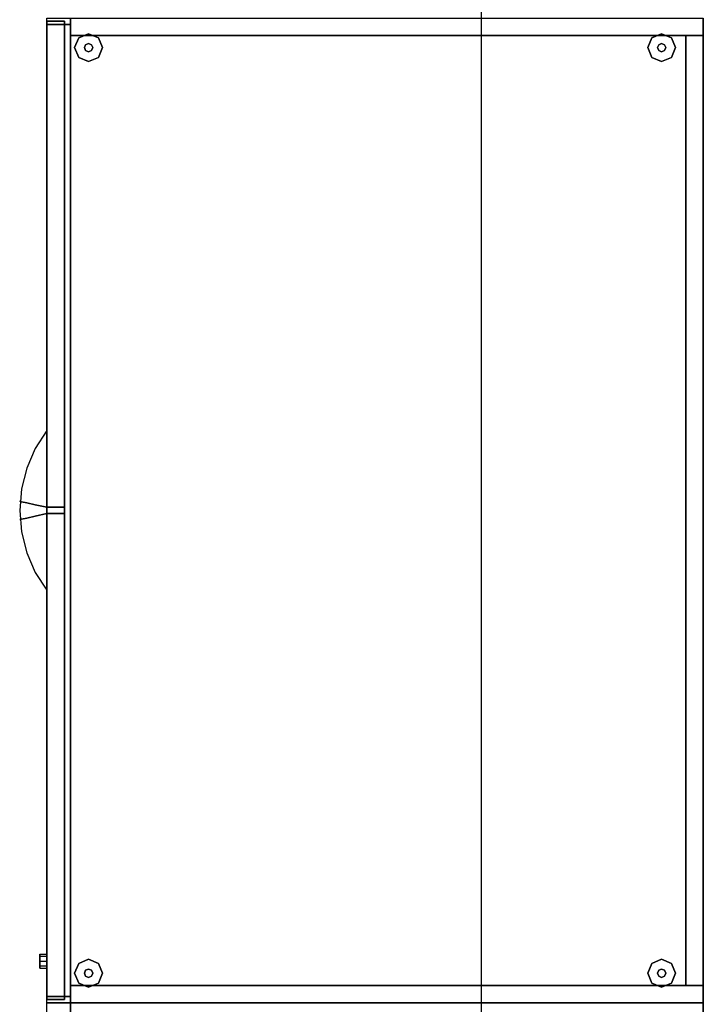
# Model space of a CAD drawing. Extents: x 73435 to 180572, y 9171 to 90928.
# Drawn here: x 103486 to 104111, y 65959 to 66859 of the extents above; entities that cross this region are included whole.
import ezdxf

# ---------------------------------------------------------------- set-up
doc = ezdxf.new("R2010")
doc.units = 0
doc.header["$LTSCALE"] = 0.07
doc.layers.add('IPXLIBROS', color=8, linetype='CONTINUOUS')

msp = doc.modelspace()

# ---------------------------------------------------------------- linework, layer by layer
at = {"layer": 'IPXLIBROS'}
msp.add_line((103907.972, 42730.138), (103907.972, 79900.138), dxfattribs=at)
for points in [[(104110.557, 66860.754, 1651.003), (104110.557, 65960.741, 1651.003), (103510.548, 65960.741, 1651.003), (103510.548, 66860.754, 1651.003)], [(103510.548, 66857.897, 716.28), (103510.548, 66857.897, 1651), (103510.548, 66413.605, 1651), (103510.548, 66413.605, 716.28)], [(103526.55, 66857.897, 716.28), (103526.55, 66857.897, 1651), (103510.548, 66857.897, 1651), (103510.548, 66857.897, 716.28)], [(103526.55, 66857.897, 1651), (103526.55, 66413.605, 1651), (103510.548, 66413.605, 1651), (103510.548, 66857.897, 1651)], [(103510.548, 66855.039, 19.05), (103510.548, 66855.039, 400.05), (103510.548, 65966.456, 400.05), (103510.548, 65966.456, 19.05)], [(103526.55, 66855.039, 19.05), (103526.55, 66855.039, 400.05), (103510.548, 66855.039, 400.05), (103510.548, 66855.039, 19.05)], [(103510.548, 66855.039, 405.765), (103510.548, 66855.039, 710.565), (103510.548, 65966.456, 710.565), (103510.548, 65966.456, 405.765)], [(103526.55, 66855.039, 405.765), (103526.55, 66855.039, 710.565), (103510.548, 66855.039, 710.565), (103510.548, 66855.039, 405.765)], [(103526.55, 66855.039, 400.05), (103526.55, 65966.456, 400.05), (103510.548, 65966.456, 400.05), (103510.548, 66855.039, 400.05)], [(103526.55, 66855.039, 710.565), (103526.55, 65966.456, 710.565), (103510.548, 65966.456, 710.565), (103510.548, 66855.039, 710.565)], [(103526.55, 66413.605, 716.28), (103526.55, 66413.605, 1651), (103526.55, 66857.897, 1651), (103526.55, 66857.897, 716.28)], [(103526.55, 66855.039, 19.05), (103526.55, 66855.039, 1651), (103526.55, 65966.456, 1651), (103526.55, 65966.456, 19.05)], [(103532.265, 66855.039, 19.05), (103532.265, 66855.039, 1651), (103526.55, 66855.039, 1651), (103526.55, 66855.039, 19.05)], [(103526.55, 65966.456, 19.05), (103526.55, 65966.456, 400.05), (103526.55, 66855.039, 400.05), (103526.55, 66855.039, 19.05)], [(103532.265, 66855.039, 19.05), (103526.55, 66855.039, 19.05), (103526.55, 65966.456, 19.05), (103532.265, 65966.456, 19.05)], [(103526.55, 65966.456, 405.765), (103526.55, 65966.456, 710.565), (103526.55, 66855.039, 710.565), (103526.55, 66855.039, 405.765)], [(103532.265, 66855.039, 1651), (103532.265, 65966.456, 1651), (103526.55, 65966.456, 1651), (103526.55, 66855.039, 1651)], [(103532.265, 66860.754, 19.05), (103532.265, 66860.754, 1651), (103532.265, 66844.879, 1651), (103532.265, 66844.879, 19.05)], [(104110.557, 66860.754, 1651), (104110.557, 66844.879, 1651), (103532.265, 66844.879, 1651), (103532.265, 66860.754, 1651)], [(103532.265, 65966.456, 19.05), (103532.265, 65966.456, 1651), (103532.265, 66855.039, 1651), (103532.265, 66855.039, 19.05)], [(104110.557, 66844.879, 19.05), (104110.557, 66844.879, 1651), (104110.557, 66860.754, 1651), (104110.557, 66860.754, 19.05)], [(103532.265, 66844.879, 19.05), (103532.265, 66844.879, 1651), (104110.557, 66844.879, 1651), (104110.557, 66844.879, 19.05)], [(104094.682, 66844.879, 19.05), (104094.682, 66844.879, 1651), (104094.682, 65976.616, 1651), (104094.682, 65976.616, 19.05)], [(104110.557, 66844.879, 19.05), (104110.557, 66844.879, 1651), (104094.682, 66844.879, 1651), (104094.682, 66844.879, 19.05)], [(104110.557, 66844.879, 19.05), (104094.682, 66844.879, 19.05), (104094.682, 65976.616, 19.05), (104110.557, 65976.616, 19.05)], [(104110.557, 66844.879, 1651), (104110.557, 65976.616, 1651), (104094.682, 65976.616, 1651), (104094.682, 66844.879, 1651)], [(104110.557, 65976.616, 19.05), (104110.557, 65976.616, 1651), (104110.557, 66844.879, 1651), (104110.557, 66844.879, 19.05)], [(103510.548, 66413.605, 716.28), (103510.548, 66413.605, 1651), (103526.55, 66413.605, 1651), (103526.55, 66413.605, 716.28)], [(103510.548, 66407.89, 716.28), (103510.548, 66407.89, 1651), (103510.548, 65963.598, 1651), (103510.548, 65963.598, 716.28)], [(103526.55, 66407.89, 716.28), (103526.55, 66407.89, 1651), (103510.548, 66407.89, 1651), (103510.548, 66407.89, 716.28)], [(103526.55, 66407.89, 1651), (103526.55, 65963.598, 1651), (103510.548, 65963.598, 1651), (103510.548, 66407.89, 1651)], [(103526.55, 65963.598, 716.28), (103526.55, 65963.598, 1651), (103526.55, 66407.89, 1651), (103526.55, 66407.89, 716.28)], [(103532.265, 65976.616, 19.05), (103532.265, 65976.616, 1651), (103532.265, 65960.741, 1651), (103532.265, 65960.741, 19.05)], [(104110.557, 65976.616, 19.05), (104110.557, 65976.616, 1651), (103532.265, 65976.616, 1651), (103532.265, 65976.616, 19.05)], [(104110.557, 65976.616, 19.05), (103532.265, 65976.616, 19.05), (103532.265, 65960.741, 19.05), (104110.557, 65960.741, 19.05)], [(104110.557, 65976.616, 1651), (104110.557, 65960.741, 1651), (103532.265, 65960.741, 1651), (103532.265, 65976.616, 1651)], [(104094.682, 65976.616, 19.05), (104094.682, 65976.616, 1651), (104110.557, 65976.616, 1651), (104110.557, 65976.616, 19.05)], [(104110.557, 65960.741, 19.05), (104110.557, 65960.741, 1651), (104110.557, 65976.616, 1651), (104110.557, 65976.616, 19.05)], [(103510.548, 65966.456, 19.05), (103510.548, 65966.456, 400.05), (103526.55, 65966.456, 400.05), (103526.55, 65966.456, 19.05)], [(103510.548, 65966.456, 405.765), (103510.548, 65966.456, 710.565), (103526.55, 65966.456, 710.565), (103526.55, 65966.456, 405.765)], [(103510.548, 65963.598, 716.28), (103510.548, 65963.598, 1651), (103526.55, 65963.598, 1651), (103526.55, 65963.598, 716.28)], [(103526.55, 65966.456, 19.05), (103526.55, 65966.456, 1651), (103532.265, 65966.456, 1651), (103532.265, 65966.456, 19.05)], [(104110.557, 65960.741, 1651.003), (104110.557, 65360.732, 1651.003), (103510.548, 65360.732, 1651.003), (103510.548, 65960.741, 1651.003)], [(103532.265, 65960.741, 19.05), (103532.265, 65960.741, 1651), (104110.557, 65960.741, 1651), (104110.557, 65960.741, 19.05)], [(103532.265, 65960.741, 19.05), (103532.265, 65960.741, 1651), (103532.265, 65944.866, 1651), (103532.265, 65944.866, 19.05)], [(104110.557, 65960.741, 19.05), (104110.557, 65960.741, 1651), (103532.265, 65960.741, 1651), (103532.265, 65960.741, 19.05)], [(104110.557, 65960.741, 1651), (104110.557, 65944.866, 1651), (103532.265, 65944.866, 1651), (103532.265, 65960.741, 1651)], [(104110.557, 65944.866, 19.05), (104110.557, 65944.866, 1651), (104110.557, 65960.741, 1651), (104110.557, 65960.741, 19.05)]]:
    msp.add_3dface(points, dxfattribs=at)
for points, invisible_edges in [([(103548.648, 66846.467, 12.7), (103539.668, 66842.747, 12.7), (103539.668, 66842.747), (103548.648, 66846.467)], 8), ([(103557.628, 66842.747, 12.7), (103548.648, 66846.467, 12.7), (103548.648, 66846.467), (103557.628, 66842.747)], 8), ([(104072.457, 66846.467, 12.7), (104063.477, 66842.747, 12.7), (104063.477, 66842.747), (104072.457, 66846.467)], 8), ([(104081.437, 66842.747, 12.7), (104072.457, 66846.467, 12.7), (104072.457, 66846.467), (104081.437, 66842.747)], 8), ([(103539.668, 66842.747, 12.7), (103535.948, 66833.767, 12.7), (103535.948, 66833.767), (103539.668, 66842.747)], 8), ([(103545.954, 66836.461, 22.86), (103544.838, 66833.767, 22.86), (103544.838, 66833.767, 12.7), (103545.954, 66836.461, 12.7)], 8), ([(103548.648, 66837.577, 22.86), (103545.954, 66836.461, 22.86), (103545.954, 66836.461, 12.7), (103548.648, 66837.577, 12.7)], 8), ([(103551.342, 66836.461, 22.86), (103548.648, 66837.577, 22.86), (103548.648, 66837.577, 12.7), (103551.342, 66836.461, 12.7)], 8), ([(103552.458, 66833.767, 22.86), (103551.342, 66836.461, 22.86), (103551.342, 66836.461, 12.7), (103552.458, 66833.767, 12.7)], 8), ([(103561.348, 66833.767, 12.7), (103557.628, 66842.747, 12.7), (103557.628, 66842.747), (103561.348, 66833.767)], 8), ([(104063.477, 66842.747, 12.7), (104059.757, 66833.767, 12.7), (104059.757, 66833.767), (104063.477, 66842.747)], 8), ([(104069.763, 66836.461, 22.86), (104068.647, 66833.767, 22.86), (104068.647, 66833.767, 12.7), (104069.763, 66836.461, 12.7)], 8), ([(104072.457, 66837.577, 22.86), (104069.763, 66836.461, 22.86), (104069.763, 66836.461, 12.7), (104072.457, 66837.577, 12.7)], 8), ([(104075.151, 66836.461, 22.86), (104072.457, 66837.577, 22.86), (104072.457, 66837.577, 12.7), (104075.151, 66836.461, 12.7)], 8), ([(104076.267, 66833.767, 22.86), (104075.151, 66836.461, 22.86), (104075.151, 66836.461, 12.7), (104076.267, 66833.767, 12.7)], 8), ([(104085.157, 66833.767, 12.7), (104081.437, 66842.747, 12.7), (104081.437, 66842.747), (104085.157, 66833.767)], 8), ([(103535.948, 66833.767, 12.7), (103539.668, 66824.787, 12.7), (103539.668, 66824.787), (103535.948, 66833.767)], 8), ([(103544.838, 66833.767, 22.86), (103545.954, 66831.073, 22.86), (103545.954, 66831.073, 12.7), (103544.838, 66833.767, 12.7)], 8), ([(103545.954, 66831.073, 22.86), (103548.648, 66829.957, 22.86), (103548.648, 66829.957, 12.7), (103545.954, 66831.073, 12.7)], 8), ([(103548.648, 66829.957, 22.86), (103551.342, 66831.073, 22.86), (103551.342, 66831.073, 12.7), (103548.648, 66829.957, 12.7)], 8), ([(103551.342, 66831.073, 22.86), (103552.458, 66833.767, 22.86), (103552.458, 66833.767, 12.7), (103551.342, 66831.073, 12.7)], 8), ([(103557.628, 66824.787, 12.7), (103561.348, 66833.767, 12.7), (103561.348, 66833.767), (103557.628, 66824.787)], 8), ([(104059.757, 66833.767, 12.7), (104063.477, 66824.787, 12.7), (104063.477, 66824.787), (104059.757, 66833.767)], 8), ([(104068.647, 66833.767, 22.86), (104069.763, 66831.073, 22.86), (104069.763, 66831.073, 12.7), (104068.647, 66833.767, 12.7)], 8), ([(104069.763, 66831.073, 22.86), (104072.457, 66829.957, 22.86), (104072.457, 66829.957, 12.7), (104069.763, 66831.073, 12.7)], 8), ([(104072.457, 66829.957, 22.86), (104075.151, 66831.073, 22.86), (104075.151, 66831.073, 12.7), (104072.457, 66829.957, 12.7)], 8), ([(104075.151, 66831.073, 22.86), (104076.267, 66833.767, 22.86), (104076.267, 66833.767, 12.7), (104075.151, 66831.073, 12.7)], 8), ([(104081.437, 66824.787, 12.7), (104085.157, 66833.767, 12.7), (104085.157, 66833.767), (104081.437, 66824.787)], 8), ([(103539.668, 66824.787, 12.7), (103548.648, 66821.067, 12.7), (103548.648, 66821.067), (103539.668, 66824.787)], 8), ([(103548.648, 66821.067, 12.7), (103557.628, 66824.787, 12.7), (103557.628, 66824.787), (103548.648, 66821.067)], 8), ([(104063.477, 66824.787, 12.7), (104072.457, 66821.067, 12.7), (104072.457, 66821.067), (104063.477, 66824.787)], 8), ([(104072.457, 66821.067, 12.7), (104081.437, 66824.787, 12.7), (104081.437, 66824.787), (104072.457, 66821.067)], 8), ([(103510.548, 66483.773, 400.05), (103499.928, 66467.381, 397.706), (103505.165, 66465.968, 400.05), (103510.548, 66483.773, 400.05)], 6), ([(103510.548, 66483.773, 710.565), (103499.928, 66467.381, 708.221), (103505.165, 66465.968, 710.565), (103510.548, 66483.773, 710.565)], 6), ([(103510.548, 66483.773, 400.05), (103510.548, 66465.516, 400.05), (103505.165, 66465.968, 400.05), (103510.548, 66483.773, 400.05)], 6), ([(103510.548, 66483.773, 710.565), (103510.548, 66465.516, 710.565), (103505.165, 66465.968, 710.565), (103510.548, 66483.773, 710.565)], 6), ([(103499.928, 66467.381, 397.706), (103492.123, 66449.406, 395.983), (103501.299, 66447.774, 400.05), (103505.165, 66465.968, 400.05)], 14), ([(103499.928, 66467.381, 708.221), (103492.123, 66449.406, 706.498), (103501.299, 66447.774, 710.565), (103505.165, 66465.968, 710.565)], 14), ([(103510.548, 66465.516, 400.05), (103510.548, 66447.26, 400.05), (103501.299, 66447.774, 400.05), (103505.165, 66465.968, 400.05)], 14), ([(103510.548, 66465.516, 710.565), (103510.548, 66447.26, 710.565), (103501.299, 66447.774, 710.565), (103505.165, 66465.968, 710.565)], 14), ([(103492.123, 66449.406, 395.983), (103487.351, 66430.351, 394.929), (103498.975, 66429.32, 400.05), (103501.299, 66447.774, 400.05)], 14), ([(103492.123, 66449.406, 706.498), (103487.351, 66430.351, 705.444), (103498.975, 66429.32, 710.565), (103501.299, 66447.774, 710.565)], 14), ([(103510.548, 66447.26, 400.05), (103510.548, 66429.004, 400.05), (103498.975, 66429.32, 400.05), (103501.299, 66447.774, 400.05)], 14), ([(103510.548, 66447.26, 710.565), (103510.548, 66429.004, 710.565), (103498.975, 66429.32, 710.565), (103501.299, 66447.774, 710.565)], 14), ([(103487.351, 66430.351, 394.929), (103485.745, 66410.748, 394.575), (103498.211, 66410.735, 400.05), (103498.975, 66429.32, 400.05)], 14), ([(103487.351, 66430.351, 705.444), (103485.745, 66410.748, 705.09), (103498.211, 66410.735, 710.565), (103498.975, 66429.32, 710.565)], 14), ([(103510.548, 66429.004, 400.05), (103510.548, 66410.748, 400.05), (103498.211, 66410.735, 400.05), (103498.975, 66429.32, 400.05)], 14), ([(103510.548, 66429.004, 710.565), (103510.548, 66410.748, 710.565), (103498.211, 66410.735, 710.565), (103498.975, 66429.32, 710.565)], 14), ([(103487.351, 66418.726, 849.077), (103485.745, 66419.08, 868.68), (103498.211, 66413.605, 868.692), (103498.975, 66413.605, 850.108)], 14), ([(103485.745, 66419.08, 868.68), (103487.351, 66418.726, 888.283), (103499.011, 66413.605, 887.275), (103498.211, 66413.605, 868.692)], 14), ([(103487.351, 66418.726, 888.283), (103492.123, 66417.672, 907.338), (103501.371, 66413.605, 905.725), (103499.011, 66413.605, 887.275)], 14), ([(103492.123, 66417.672, 830.022), (103487.351, 66418.726, 849.077), (103498.975, 66413.605, 850.108), (103501.299, 66413.605, 831.653)], 14), ([(103499.928, 66415.949, 812.047), (103492.123, 66417.672, 830.022), (103501.299, 66413.605, 831.653), (103505.165, 66413.605, 813.459)], 14), ([(103492.123, 66417.672, 907.338), (103499.928, 66415.949, 925.313), (103505.274, 66413.605, 923.911), (103501.371, 66413.605, 905.725)], 14), ([(103510.548, 66413.605, 850.424), (103510.548, 66413.605, 868.68), (103498.211, 66413.605, 868.692), (103498.975, 66413.605, 850.108)], 14), ([(103510.548, 66413.605, 868.68), (103510.548, 66413.605, 886.936), (103499.011, 66413.605, 887.275), (103498.211, 66413.605, 868.692)], 14), ([(103510.548, 66413.605, 832.168), (103510.548, 66413.605, 850.424), (103498.975, 66413.605, 850.108), (103501.299, 66413.605, 831.653)], 14), ([(103510.548, 66413.605, 886.936), (103510.548, 66413.605, 905.192), (103501.371, 66413.605, 905.725), (103499.011, 66413.605, 887.275)], 14), ([(103510.548, 66413.605, 795.655), (103499.928, 66415.949, 812.047), (103505.165, 66413.605, 813.459), (103510.548, 66413.605, 795.655)], 6), ([(103499.928, 66415.949, 925.313), (103510.548, 66413.605, 941.705), (103510.691, 66413.605, 941.705), (103505.274, 66413.605, 923.911)], 12), ([(103510.548, 66413.605, 813.911), (103510.548, 66413.605, 832.168), (103501.299, 66413.605, 831.653), (103505.165, 66413.605, 813.459)], 14), ([(103510.548, 66413.605, 905.192), (103510.548, 66413.605, 923.449), (103505.274, 66413.605, 923.911), (103501.371, 66413.605, 905.725)], 14), ([(103510.548, 66413.605, 795.655), (103510.548, 66413.605, 813.911), (103505.165, 66413.605, 813.459), (103510.548, 66413.605, 795.655)], 6), ([(103510.548, 66413.605, 923.449), (103510.691, 66413.605, 941.705), (103505.274, 66413.605, 923.911)], 14), ([(103485.745, 66410.748, 394.575), (103487.351, 66391.145, 394.929), (103499.011, 66392.153, 400.05), (103498.211, 66410.735, 400.05)], 14), ([(103485.745, 66410.748, 705.09), (103487.351, 66391.145, 705.444), (103499.011, 66392.153, 710.565), (103498.211, 66410.735, 710.565)], 14), ([(103487.351, 66402.77, 849.077), (103485.745, 66402.415, 868.68), (103498.211, 66407.89, 868.692), (103498.975, 66407.89, 850.108)], 14), ([(103485.745, 66402.415, 868.68), (103487.351, 66402.77, 888.283), (103499.011, 66407.89, 887.275), (103498.211, 66407.89, 868.692)], 14), ([(103487.351, 66402.77, 888.283), (103492.123, 66403.823, 907.338), (103501.371, 66407.89, 905.725), (103499.011, 66407.89, 887.275)], 14), ([(103492.123, 66403.823, 830.022), (103487.351, 66402.77, 849.077), (103498.975, 66407.89, 850.108), (103501.299, 66407.89, 831.653)], 14), ([(103499.928, 66405.546, 812.047), (103492.123, 66403.823, 830.022), (103501.299, 66407.89, 831.653), (103505.165, 66407.89, 813.459)], 14), ([(103492.123, 66403.823, 907.338), (103499.928, 66405.546, 925.313), (103505.274, 66407.89, 923.911), (103501.371, 66407.89, 905.725)], 14), ([(103510.548, 66410.748, 400.05), (103510.548, 66392.491, 400.05), (103499.011, 66392.153, 400.05), (103498.211, 66410.735, 400.05)], 14), ([(103510.548, 66410.748, 710.565), (103510.548, 66392.491, 710.565), (103499.011, 66392.153, 710.565), (103498.211, 66410.735, 710.565)], 14), ([(103510.548, 66407.89, 850.424), (103510.548, 66407.89, 868.68), (103498.211, 66407.89, 868.692), (103498.975, 66407.89, 850.108)], 14), ([(103510.548, 66407.89, 868.68), (103510.548, 66407.89, 886.936), (103499.011, 66407.89, 887.275), (103498.211, 66407.89, 868.692)], 14), ([(103510.548, 66407.89, 832.168), (103510.548, 66407.89, 850.424), (103498.975, 66407.89, 850.108), (103501.299, 66407.89, 831.653)], 14), ([(103510.548, 66407.89, 886.936), (103510.548, 66407.89, 905.192), (103501.371, 66407.89, 905.725), (103499.011, 66407.89, 887.275)], 14), ([(103510.548, 66407.89, 795.655), (103499.928, 66405.546, 812.047), (103505.165, 66407.89, 813.459), (103510.548, 66407.89, 795.655)], 6), ([(103499.928, 66405.546, 925.313), (103510.548, 66407.89, 941.705), (103510.691, 66407.89, 941.705), (103505.274, 66407.89, 923.911)], 12), ([(103510.548, 66407.89, 813.911), (103510.548, 66407.89, 832.168), (103501.299, 66407.89, 831.653), (103505.165, 66407.89, 813.459)], 14), ([(103510.548, 66407.89, 905.192), (103510.548, 66407.89, 923.449), (103505.274, 66407.89, 923.911), (103501.371, 66407.89, 905.725)], 14), ([(103510.548, 66407.89, 795.655), (103510.548, 66407.89, 813.911), (103505.165, 66407.89, 813.459), (103510.548, 66407.89, 795.655)], 6), ([(103510.548, 66407.89, 923.449), (103510.691, 66407.89, 941.705), (103505.274, 66407.89, 923.911)], 14), ([(103487.351, 66391.145, 394.929), (103492.123, 66372.089, 395.983), (103501.371, 66373.703, 400.05), (103499.011, 66392.153, 400.05)], 14), ([(103487.351, 66391.145, 705.444), (103492.123, 66372.089, 706.498), (103501.371, 66373.703, 710.565), (103499.011, 66392.153, 710.565)], 14), ([(103510.548, 66392.491, 400.05), (103510.548, 66374.235, 400.05), (103501.371, 66373.703, 400.05), (103499.011, 66392.153, 400.05)], 14), ([(103510.548, 66392.491, 710.565), (103510.548, 66374.235, 710.565), (103501.371, 66373.703, 710.565), (103499.011, 66392.153, 710.565)], 14), ([(103492.123, 66372.089, 395.983), (103499.928, 66354.115, 397.706), (103505.274, 66355.516, 400.05), (103501.371, 66373.703, 400.05)], 14), ([(103492.123, 66372.089, 706.498), (103499.928, 66354.115, 708.221), (103505.274, 66355.516, 710.565), (103501.371, 66373.703, 710.565)], 14), ([(103510.548, 66374.235, 400.05), (103510.548, 66355.979, 400.05), (103505.274, 66355.516, 400.05), (103501.371, 66373.703, 400.05)], 14), ([(103510.548, 66374.235, 710.565), (103510.548, 66355.979, 710.565), (103505.274, 66355.516, 710.565), (103501.371, 66373.703, 710.565)], 14), ([(103499.928, 66354.115, 397.706), (103510.548, 66337.723, 400.05), (103510.691, 66337.723, 400.05), (103505.274, 66355.516, 400.05)], 12), ([(103499.928, 66354.115, 708.221), (103510.548, 66337.723, 710.565), (103510.691, 66337.723, 710.565), (103505.274, 66355.516, 710.565)], 12), ([(103510.548, 66355.979, 400.05), (103510.691, 66337.723, 400.05), (103505.274, 66355.516, 400.05)], 14), ([(103510.548, 66355.979, 710.565), (103510.691, 66337.723, 710.565), (103505.274, 66355.516, 710.565)], 14), ([(103504.198, 66003.331, 436.29), (103504.198, 66005.191, 431.8), (103510.548, 66005.191, 431.8), (103510.548, 66003.331, 436.29)], 8), ([(103504.198, 66005.191, 431.8), (103504.198, 66003.331, 427.31), (103510.548, 66003.331, 427.31), (103510.548, 66005.191, 431.8)], 8), ([(103504.198, 65998.841, 438.15), (103504.198, 66003.331, 436.29), (103510.548, 66003.331, 436.29), (103510.548, 65998.841, 438.15)], 8), ([(103504.198, 66003.331, 427.31), (103504.198, 65998.841, 425.45), (103510.548, 65998.841, 425.45), (103510.548, 66003.331, 427.31)], 8), ([(103504.198, 65994.351, 436.29), (103504.198, 65998.841, 438.15), (103510.548, 65998.841, 438.15), (103510.548, 65994.351, 436.29)], 8), ([(103504.198, 65998.841, 425.45), (103504.198, 65994.351, 427.31), (103510.548, 65994.351, 427.31), (103510.548, 65998.841, 425.45)], 8), ([(103548.648, 66000.428, 12.7), (103539.668, 65996.709, 12.7), (103539.668, 65996.709), (103548.648, 66000.428)], 8), ([(103557.628, 65996.709, 12.7), (103548.648, 66000.428, 12.7), (103548.648, 66000.428), (103557.628, 65996.709)], 8), ([(104072.457, 66000.428, 12.7), (104063.477, 65996.709, 12.7), (104063.477, 65996.709), (104072.457, 66000.428)], 8), ([(104081.437, 65996.709, 12.7), (104072.457, 66000.428, 12.7), (104072.457, 66000.428), (104081.437, 65996.709)], 8), ([(103504.198, 65992.491, 431.8), (103504.198, 65994.351, 436.29), (103510.548, 65994.351, 436.29), (103510.548, 65992.491, 431.8)], 8), ([(103504.198, 65994.351, 427.31), (103504.198, 65992.491, 431.8), (103510.548, 65992.491, 431.8), (103510.548, 65994.351, 427.31)], 8), ([(103539.668, 65996.709, 12.7), (103535.948, 65987.728, 12.7), (103535.948, 65987.728), (103539.668, 65996.709)], 8), ([(103545.954, 65990.423, 22.86), (103544.838, 65987.728, 22.86), (103544.838, 65987.728, 12.7), (103545.954, 65990.423, 12.7)], 8), ([(103548.648, 65991.538, 22.86), (103545.954, 65990.423, 22.86), (103545.954, 65990.423, 12.7), (103548.648, 65991.538, 12.7)], 8), ([(103551.342, 65990.423, 22.86), (103548.648, 65991.538, 22.86), (103548.648, 65991.538, 12.7), (103551.342, 65990.423, 12.7)], 8), ([(103552.458, 65987.728, 22.86), (103551.342, 65990.423, 22.86), (103551.342, 65990.423, 12.7), (103552.458, 65987.728, 12.7)], 8), ([(103561.348, 65987.728, 12.7), (103557.628, 65996.709, 12.7), (103557.628, 65996.709), (103561.348, 65987.728)], 8), ([(104063.477, 65996.709, 12.7), (104059.757, 65987.728, 12.7), (104059.757, 65987.728), (104063.477, 65996.709)], 8), ([(104069.763, 65990.423, 22.86), (104068.647, 65987.728, 22.86), (104068.647, 65987.728, 12.7), (104069.763, 65990.423, 12.7)], 8), ([(104072.457, 65991.538, 22.86), (104069.763, 65990.423, 22.86), (104069.763, 65990.423, 12.7), (104072.457, 65991.538, 12.7)], 8), ([(104075.151, 65990.423, 22.86), (104072.457, 65991.538, 22.86), (104072.457, 65991.538, 12.7), (104075.151, 65990.423, 12.7)], 8), ([(104076.267, 65987.728, 22.86), (104075.151, 65990.423, 22.86), (104075.151, 65990.423, 12.7), (104076.267, 65987.728, 12.7)], 8), ([(104085.157, 65987.728, 12.7), (104081.437, 65996.709, 12.7), (104081.437, 65996.709), (104085.157, 65987.728)], 8), ([(103535.948, 65987.728, 12.7), (103539.668, 65978.748, 12.7), (103539.668, 65978.748), (103535.948, 65987.728)], 8), ([(103544.838, 65987.728, 22.86), (103545.954, 65985.034, 22.86), (103545.954, 65985.034, 12.7), (103544.838, 65987.728, 12.7)], 8), ([(103545.954, 65985.034, 22.86), (103548.648, 65983.918, 22.86), (103548.648, 65983.918, 12.7), (103545.954, 65985.034, 12.7)], 8), ([(103548.648, 65983.918, 22.86), (103551.342, 65985.034, 22.86), (103551.342, 65985.034, 12.7), (103548.648, 65983.918, 12.7)], 8), ([(103551.342, 65985.034, 22.86), (103552.458, 65987.728, 22.86), (103552.458, 65987.728, 12.7), (103551.342, 65985.034, 12.7)], 8), ([(103557.628, 65978.748, 12.7), (103561.348, 65987.728, 12.7), (103561.348, 65987.728), (103557.628, 65978.748)], 8), ([(104059.757, 65987.728, 12.7), (104063.477, 65978.748, 12.7), (104063.477, 65978.748), (104059.757, 65987.728)], 8), ([(104068.647, 65987.728, 22.86), (104069.763, 65985.034, 22.86), (104069.763, 65985.034, 12.7), (104068.647, 65987.728, 12.7)], 8), ([(104069.763, 65985.034, 22.86), (104072.457, 65983.918, 22.86), (104072.457, 65983.918, 12.7), (104069.763, 65985.034, 12.7)], 8), ([(104072.457, 65983.918, 22.86), (104075.151, 65985.034, 22.86), (104075.151, 65985.034, 12.7), (104072.457, 65983.918, 12.7)], 8), ([(104075.151, 65985.034, 22.86), (104076.267, 65987.728, 22.86), (104076.267, 65987.728, 12.7), (104075.151, 65985.034, 12.7)], 8), ([(104081.437, 65978.748, 12.7), (104085.157, 65987.728, 12.7), (104085.157, 65987.728), (104081.437, 65978.748)], 8), ([(103539.668, 65978.748, 12.7), (103548.648, 65975.028, 12.7), (103548.648, 65975.028), (103539.668, 65978.748)], 8), ([(103548.648, 65975.028, 12.7), (103557.628, 65978.748, 12.7), (103557.628, 65978.748), (103548.648, 65975.028)], 8), ([(104063.477, 65978.748, 12.7), (104072.457, 65975.028, 12.7), (104072.457, 65975.028), (104063.477, 65978.748)], 8), ([(104072.457, 65975.028, 12.7), (104081.437, 65978.748, 12.7), (104081.437, 65978.748), (104072.457, 65975.028)], 8)]:
    msp.add_3dface(points, dxfattribs=dict(at, invisible_edges=invisible_edges))

doc.saveas('drawing.dxf')
